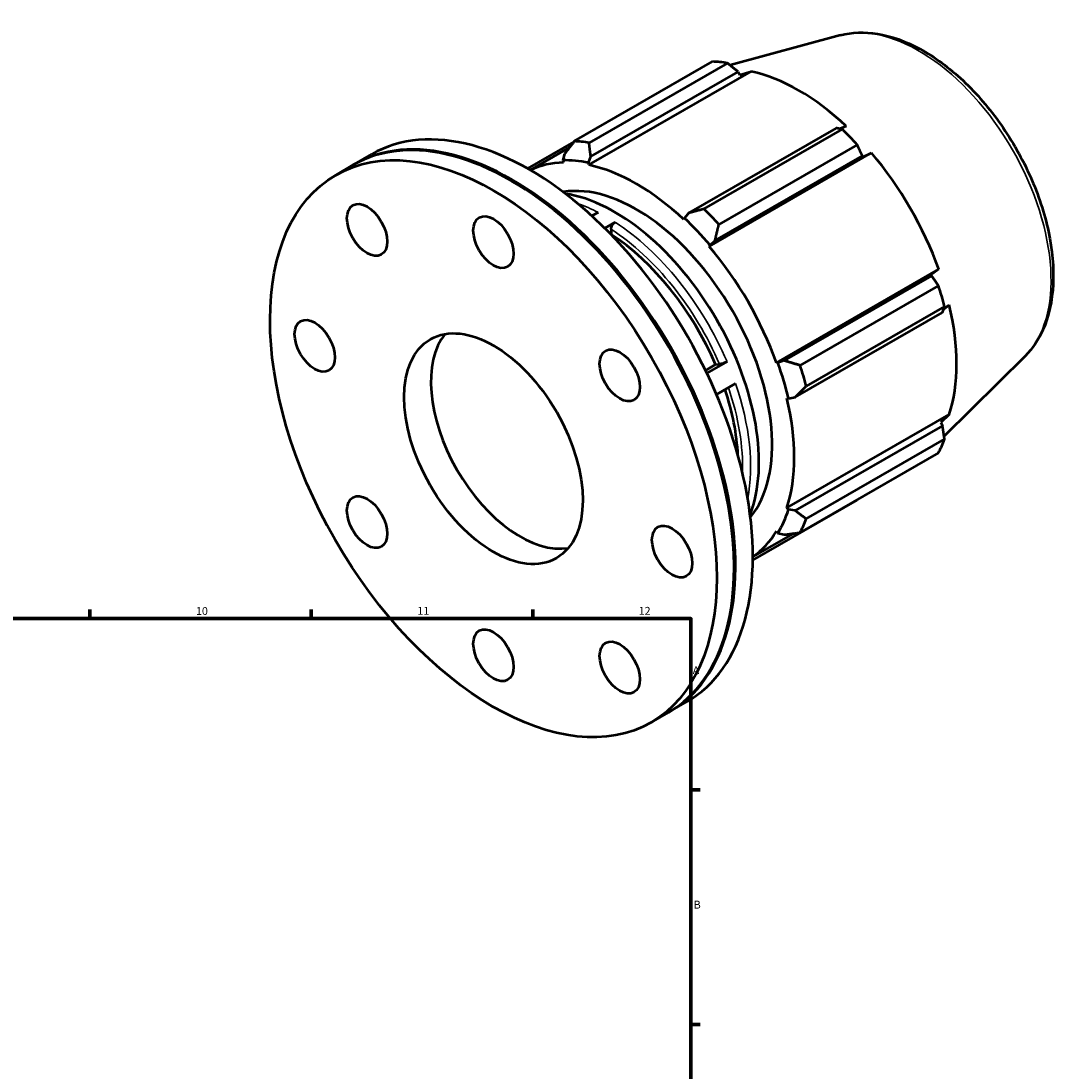
# Model space of a CAD drawing. Units: millimetres. Extents: x -123 to 939, y -100 to 782.
# Drawn here: x 609 to 939, y 431 to 763 of the extents above; entities that cross this region are included whole.
import ezdxf

# ---------------------------------------------------------------- set-up
doc = ezdxf.new("R2010")
doc.units = ezdxf.units.MM
for name, color, linetype, lineweight in [('Border (ISO)', 7, 'Continuous', 70), ('Visible (ISO)', 7, 'Continuous', 50), ('Visible Narrow (ISO)', 7, 'Continuous', 35)]:
    doc.layers.add(name, color=color, linetype=linetype, lineweight=lineweight)
doc.styles.add('Note Text (ISO)', font='tahoma.ttf')

# ---------------------------------------------------------------- blocks, each defined once
blk = doc.blocks.new('Borders Default Border')
at = {"layer": 'Border (ISO)'}
for p, q in [((630.75, 574), (630.75, 576.9)), ((700.83, 574), (700.83, 576.9)), ((770.92, 574), (770.92, 576.9)), ((821, 519.75), (823.9, 519.75)), ((821, 445.5), (823.9, 445.5))]:
    blk.add_line(p, q, dxfattribs=at)
at = {"layer": 'Border (ISO)', "flags": 128}
blk.add_lwpolyline([(20, 20), (20, 574), (821, 574), (821, 20), (20, 20)], dxfattribs=at)
at = {"layer": 'Border (ISO)', "color": 232, "true_color": 0xca0064, "char_height": 2.5, "attachment_point": 7, "style": 'Note Text (ISO)'}
for s, insert in [('10', (664.29, 574.35)), ('11', (734.37, 574.4)), ('12', (804.46, 574.4)), ('A', (821.59, 555.62)), ('B', (821.89, 481.38))]:
    blk.add_mtext(s, dxfattribs=dict(at, insert=insert))

msp = doc.modelspace()

# ---------------------------------------------------------------- linework, layer by layer
at = {"layer": 'Visible (ISO)'}
for p, q in [((868.3818, 758.652), (833.4363, 749.1745)), ((784.0925, 725.0894), (827.8917, 750.3117)), ((832.5832, 749.8568), (788.784, 724.6346)), ((788.7276, 717.6), (840.1184, 747.194)), ((789.3176, 720.2759), (835.9648, 747.1382)), ((835.9648, 747.1382), (836.5242, 746.1647)), ((836.5242, 746.1647), (840.1184, 747.194)), ((866.9919, 729.2709), (820.3447, 702.4085)), ((825.1775, 703.677), (868.9766, 728.8992)), ((870.1759, 729.885), (868.1335, 729.0597)), ((783.9319, 724.8821), (769.3016, 716.4571)), ((770.0863, 716.0081), (782.6794, 723.26)), ((826.8337, 691.8016), (878.2246, 721.3956)), ((873.6681, 723.9508), (829.869, 698.7285)), ((875.1779, 719.9956), (878.2246, 721.3956)), ((714.512, 717.8391), (720.0157, 721.0084)), ((781.0093, 721.0814), (780.4308, 719.0744)), ((780.4308, 719.0744), (780.6789, 718.3804)), ((788.566, 718.2856), (789.3176, 720.2759)), ((788.7276, 717.6), (788.566, 718.2856)), ((828.653, 693.6452), (875.3002, 720.5076)), ((875.3002, 720.5076), (875.1779, 719.9956)), ((708.5841, 714.4254), (714.0878, 717.5947)), ((764.4758, 712.4104), (764.2645, 712.533)), ((791.6535, 702.5856), (789.6925, 701.4563)), ((820.3447, 702.4085), (818.9467, 700.7905)), ((797.0275, 699.4787), (793.7545, 697.5939)), ((818.9467, 700.7905), (818.7851, 700.291)), ((795.7547, 695.633), (795.7183, 695.612)), ((795.7547, 697.2714), (795.7547, 695.633)), ((826.8337, 691.8016), (827.0819, 692.2098)), ((827.0819, 692.2098), (828.653, 693.6452)), ((848.0876, 654.9888), (899.4784, 684.5828)), ((897.2397, 682.5073), (850.5925, 655.6449)), ((899.4784, 684.5828), (896.7371, 682.654)), ((896.7371, 682.654), (897.2397, 682.5073)), ((855.603, 654.1559), (899.4022, 679.3781)), ((901.3455, 672.8348), (857.5463, 647.6126)), ((901.0568, 671.995), (902.8123, 673.3572)), ((854.0339, 644.0573), (900.6811, 670.9196)), ((832.4474, 655.3305), (826.0875, 651.6681)), ((848.5643, 655.0012), (848.0876, 654.9888)), ((850.5925, 655.6449), (848.5643, 655.0012)), ((926.8503, 657.1199), (901.1966, 631.7352)), ((825.6613, 652.5513), (828.8436, 654.3839)), ((828.8436, 654.3839), (830.0705, 654.4964)), ((835.1253, 648.4014), (829.1278, 644.9477)), ((851.4215, 643.7632), (851.934, 643.6549)), ((851.934, 643.6549), (854.0339, 644.0573)), ((851.4215, 609.0111), (902.8123, 638.6051)), ((902.8123, 638.6051), (900.1189, 636.0157)), ((900.6811, 635.0465), (854.0339, 608.1841)), ((900.1189, 636.0157), (900.6811, 635.0465)), ((857.5463, 605.5349), (901.3455, 630.7572)), ((899.4022, 626.452), (855.603, 601.2297)), ((840.6226, 592.4883), (873.6681, 611.5179)), ((851.934, 608.5291), (851.4215, 609.0111)), ((854.0339, 608.1841), (851.934, 608.5291)), ((840.6295, 593.5079), (853.5557, 600.9516)), ((848.0876, 601.6252), (848.5643, 601.0638)), ((848.5643, 601.0638), (850.5925, 600.56)), ((834.7017, 590.4611), (834.7017, 590.2168)), ((814.3185, 544.5224), (819.8221, 547.6917)), ((808.3906, 541.1087), (813.8942, 544.278))]:
    msp.add_line(p, q, dxfattribs=at)
for centre, major_axis, start_param, end_param in [((850.7799, 680.9148), (-37.9264, 65.8603), 5.84515614, 5.93968373), ((855.1471, 683.4297), (35.2716, -61.2501), 2.05269558, 2.66356082), ((763.991, 630.9364), (-49.9032, 86.6583), 3.14159265, 6.28318531), ((764.4153, 631.1807), (-49.9032, 86.6583), 3.13735818, 6.28741978), ((769.9189, 634.35), (-49.9032, 86.6583), 3.14159265, 6.28318531), ((850.7799, 680.9148), (37.9264, -65.8603), 1.91816532, 2.01269291), ((806.9807, 655.6925), (-37.9264, 65.8603), 5.84515614, 5.93968373), ((855.1471, 683.4297), (35.2716, -61.2501), 1.26729742, 1.87816265), ((803.7563, 653.8357), (-35.2716, 61.2501), 5.9796864, 6.23686634), ((803.7563, 653.8357), (-35.6509, 61.9087), 5.80515347, 5.9796864), ((803.7563, 653.8357), (-35.2716, 61.2501), 5.19428823, 5.80515347), ((764.2031, 631.0585), (49.7535, -86.3984), 0.78733187, 2.35426078), ((803.7563, 653.8357), (-30.3412, 52.6883), 3.35519895, 6.06957901), ((796.8974, 649.8859), (32.2375, -55.9813), 0.43414655, 2.7074461), ((806.9807, 655.6925), (-37.9264, 65.8603), 5.05975798, 5.15428557), ((803.7563, 653.8357), (35.6509, -61.9087), 1.87816265, 2.05269558), ((792.978, 647.6289), (30.3412, -52.6883), 1.37138016, 2.29349591), ((803.7563, 653.8357), (-35.2716, 61.2501), 4.40889007, 5.01975531), ((850.7799, 680.9148), (37.9264, -65.8603), 1.13276716, 1.22729475), ((855.1471, 683.4297), (35.2716, -61.2501), 0.48189925, 1.09276449), ((766.9726, 632.6534), (19.9613, -34.6633), 3.35493027, 6.0698477), ((803.7563, 653.8357), (35.6509, -61.9087), 1.09276449, 1.26729742), ((806.9807, 655.6925), (-37.9264, 65.8603), 4.27435981, 4.3688874), ((792.978, 647.6289), (30.3412, -52.6883), 0.84450359, 1.22927172), ((803.7563, 653.8357), (-35.2716, 61.2501), 3.62349191, 4.23435714), ((850.7799, 680.9148), (37.9264, -65.8603), 0.34736899, 0.44189659), ((803.7563, 653.8357), (35.6509, -61.9087), 0.30736633, 0.48189925), ((806.9807, 655.6925), (37.9264, -65.8603), 0.34736899, 0.44189659), ((803.7563, 653.8357), (35.2716, -61.2501), 0.04631897, 0.30736633)]:
    msp.add_ellipse(centre, major_axis=major_axis, ratio=0.57809312, start_param=start_param, end_param=end_param, dxfattribs=at)
for centre, major_axis in [((758.4873, 627.767), (49.9032, -86.6583)), ((718.4873, 697.049), (4.4913, -7.7993)), ((758.4873, 693.1708), (4.4913, -7.7993)), ((701.9188, 660.3427), (4.4913, -7.7993)), ((758.4873, 627.767), (19.9613, -34.6633)), ((798.4873, 650.98), (4.4913, -7.7993)), ((718.4873, 604.5541), (4.4913, -7.7993)), ((815.0559, 595.1914), (4.4913, -7.7993)), ((758.4873, 562.3633), (4.4913, -7.7993)), ((798.4873, 558.4851), (4.4913, -7.7993))]:
    msp.add_ellipse(centre, major_axis=major_axis, ratio=0.57809312, dxfattribs=at)
for points, knots in [([(868.3818, 758.652), (872.0584, 759.6492), (876.0229, 759.7798), (884.5152, 758.4252), (889.0694, 756.7734), (898.2379, 751.7897), (902.8491, 748.3793), (911.5331, 740.2228), (915.6049, 735.4789), (922.822, 725.1572), (925.9705, 719.5858), (931.0589, 708.1361), (932.9981, 702.2602), (935.4588, 690.7288), (935.9739, 685.0762), (935.4306, 674.5373), (934.3728, 669.6441), (931.0585, 662.2292), (929.1762, 659.4214), (926.8503, 657.1199)], [5.65088645, 5.65088645, 5.65088645, 5.65088645, 5.93753234, 5.93753234, 6.25525261, 6.25525261, 6.58770365, 6.58770365, 6.91953965, 6.91953965, 7.24961921, 7.24961921, 7.57978479, 7.57978479, 7.9117999, 7.9117999, 8.24392613, 8.24392613, 8.49014791, 8.49014791, 8.49014791, 8.49014791]), ([(795.7547, 697.2714), (795.7547, 697.4534), (795.7916, 697.6889), (795.9119, 698.0946), (796.0167, 698.3365), (796.2389, 698.7217), (796.3956, 698.9332), (796.6858, 699.2394), (796.8705, 699.3883), (797.0275, 699.4787)], [0.800510899, 0.800510899, 0.800510899, 0.800510899, 0.867324885, 0.867324885, 0.934069827, 0.934069827, 1.000736116, 1.000736116, 1.067339347, 1.067339347, 1.067339347, 1.067339347]), ([(832.4474, 655.3305), (832.2904, 655.2401), (832.0738, 655.1308), (831.6794, 654.9542), (831.4319, 654.8556), (831.0171, 654.71), (830.7763, 654.6372), (830.4041, 654.5448), (830.2069, 654.5089), (830.0705, 654.4964)], [0, 0, 0, 0, 0.066608254, 0.066608254, 0.133271663, 0.133271663, 0.200003863, 0.200003863, 0.266796441, 0.266796441, 0.266796441, 0.266796441])]:
    msp.add_open_spline(points, degree=3, knots=knots, dxfattribs=at)
for points, weights in [([(835.9648, 747.1382), (834.3153, 748.4737), (832.5832, 749.8568)], [1.00036028028, 1.00058861081, 1]), ([(868.9766, 728.8992), (867.9709, 729.0928), (866.9919, 729.2709)], [1, 1.00058861082, 1.00036028028]), ([(784.0925, 725.0894), (782.4984, 723.0324), (781.0093, 721.0814)], [1.01554828969, 1.01107335398, 1.00579640764]), ([(789.3176, 720.2759), (789.0352, 722.3986), (788.784, 724.6346)], [1.00579640764, 1.01107335398, 1.01554828969]), ([(875.3002, 720.5076), (874.5077, 722.198), (873.6681, 723.9508)], [1.00036028028, 1.00058861081, 1]), ([(825.1775, 703.677), (822.6907, 703.0177), (820.3447, 702.4085)], [1.01554828969, 1.01107335398, 1.00579640764]), ([(828.653, 693.6452), (829.2275, 696.1229), (829.869, 698.7285)], [1.00579640764, 1.01107335398, 1.01554828969]), ([(899.4022, 679.3781), (898.3057, 680.9786), (897.2397, 682.5073)], [1, 1.00058861081, 1.00036028028]), ([(900.6811, 670.9196), (901.0134, 671.8616), (901.3455, 672.8348)], [1.00036028028, 1.00058861082, 1]), ([(855.603, 654.1559), (853.0256, 654.9035), (850.5925, 655.6449)], [1.01554828969, 1.01107335398, 1.00579640764]), ([(854.0339, 644.0573), (855.7332, 645.7865), (857.5463, 647.6126)], [1.00579640764, 1.01107335398, 1.01554828969]), ([(901.3455, 630.7572), (901.0134, 632.9495), (900.6811, 635.0465)], [1, 1.00058861082, 1.00036028028]), ([(873.6681, 611.5179), (873.7105, 611.5998), (873.7527, 611.6815)], [1, 1.00002968834, 1.0000572984]), ([(857.5463, 605.5349), (855.7332, 606.8744), (854.0339, 608.1841)], [1.01554828969, 1.01107335398, 1.00579640764]), ([(850.5925, 600.56), (853.0256, 600.8759), (855.603, 601.2297)], [1.00579640764, 1.01107335398, 1.01554828969])]:
    msp.add_rational_spline(points, weights, degree=2, dxfattribs=at)
at = {"layer": 'Visible Narrow (ISO)'}
for centre, major_axis, start_param, end_param in [((893.1456, 705.3116), (-29.5715, 51.3517), 3.29275825, 6.13201971), ((794.2508, 648.3618), (-32.2375, 55.9813), 5.55661055, 5.69768433), ((794.2508, 648.3618), (-32.2375, 55.9813), 4.509413, 5.43889531), ((792.978, 647.6289), (31.3392, -54.4214), 1.36945278, 2.295557), ((794.2508, 648.3618), (-32.2375, 55.9813), 3.72709363, 4.39169776), ((792.978, 647.6289), (31.3392, -54.4214), 0.74922646, 1.24056944)]:
    msp.add_ellipse(centre, major_axis=major_axis, ratio=0.57809312, start_param=start_param, end_param=end_param, dxfattribs=at)

# ---------------------------------------------------------------- block references
msp.add_blockref('Borders Default Border', (0, 0))

doc.saveas('drawing.dxf')
